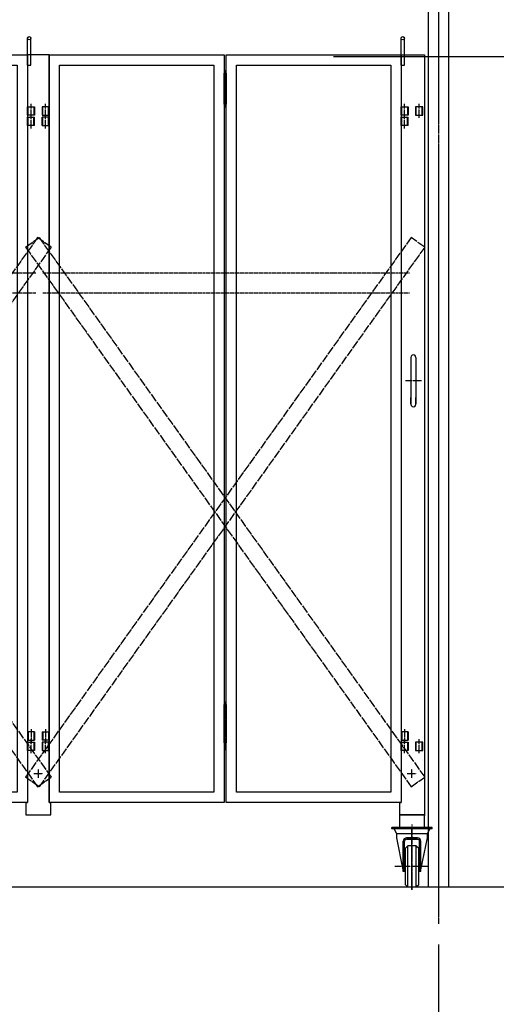
# Model space of a CAD drawing. Extents: x 351 to 11312, y 102 to 7302.
# Drawn here: x 6935 to 8083, y 3221 to 5592 of the extents above; entities that cross this region are included whole.
import ezdxf

# ---------------------------------------------------------------- set-up
doc = ezdxf.new("R2010")
doc.units = 0
doc.header["$MEASUREMENT"] = 0
doc.header["$PDMODE"] = 3
doc.header["$PDSIZE"] = -1
for name, pattern in [('BORDER', [22, 20, -1, 0, -1]), ('DIVIDE', [23, 20, -1, 0, -1, 0, -1]), ('HIDDEN', [3, 2, -1])]:
    doc.linetypes.add(name, pattern=pattern)
doc.layers.get('0').update_dxf_attribs({"linetype": 'CONTINUOUS'})
doc.layers.get('Defpoints').update_dxf_attribs({"linetype": 'CONTINUOUS'})
doc.layers.add('寸法線', color=7, linetype='CONTINUOUS')
doc.layers.add('ﾚｲﾔｰ1', color=7, linetype='CONTINUOUS')
doc.styles.get("Standard").update_dxf_attribs({"font": 'msgothic.ttc'})
doc.dimstyles.new('sunpou', dxfattribs={"dimtxt": 100, "dimasz": 80, "dimexe": 40, "dimexo": 50, "dimgap": 25, "dimtad": 1, "dimdec": 0, "dimdsep": 46, "dimtxsty": 'Standard', "dimblk": 'OPEN30', "dimcen": 0.09, "dimdle": 300, "dimadec": 0, "dimazin": 0, "dimtfac": 1, "dimtdec": 0, "dimtofl": 0, "dimtmove": 0, "dimatfit": 3, "dimldrblk": 'OPEN30', "dimfxl": 1, "dimtolj": 1, "dimtzin": 0, "dimarcsym": 0})

# ---------------------------------------------------------------- blocks, each defined once
blk = doc.blocks.new('CLUMP119')
at = {"layer": 'ﾚｲﾔｰ1', "color": 3, "linetype": 'BORDER'}
for p, q in [((7880.4, 3497), (7880.4, 3653.9)), ((7920, 3553.1), (7838.8, 3553.1))]:
    blk.add_line(p, q, dxfattribs=at)
at = {"layer": 'ﾚｲﾔｰ1'}
for p, q in [((7928.4, 3647.1), (7831.4, 3647.1)), ((7831.4, 3643.9), (7831.4, 3647.1)), ((7928.4, 3643.9), (7831.4, 3643.9)), ((7843.4, 3631.9), (7836.9, 3643.9)), ((7917.4, 3631.9), (7843.4, 3631.9)), ((7843.4, 3621.9), (7843.4, 3631.9)), ((7917.4, 3631.9), (7922.8, 3643.9)), ((7917.4, 3621.9), (7917.4, 3631.9)), ((7928.4, 3643.9), (7928.4, 3647.1)), ((7859.2, 3545), (7843.4, 3621.9)), ((7859.2, 3540.6), (7859.2, 3613.9)), ((7862.4, 3540.6), (7862.4, 3613.7)), ((7867.2, 3621.9), (7893.6, 3621.9)), ((7893.6, 3621.9), (7867.2, 3621.9)), ((7867.4, 3618.7), (7893.4, 3618.7)), ((7893.4, 3618.7), (7867.4, 3618.7)), ((7898.4, 3540.6), (7898.4, 3613.7)), ((7898.4, 3540.6), (7898.4, 3613.7)), ((7901.6, 3545), (7917.4, 3621.9)), ((7901.6, 3540.6), (7901.6, 3613.9)), ((7901.6, 3540.6), (7901.6, 3613.9)), ((7870.4, 3603.1), (7864.4, 3597.1)), ((7864.4, 3509.1), (7864.4, 3597.1)), ((7870.4, 3503.1), (7870.4, 3603.1)), ((7890.4, 3603.1), (7870.4, 3603.1)), ((7890.4, 3503.1), (7890.4, 3603.1)), ((7890.4, 3603.1), (7896.4, 3597.1)), ((7896.4, 3509.1), (7896.4, 3597.1)), ((7862.4, 3540.6), (7859.2, 3540.6)), ((7901.6, 3540.6), (7898.4, 3540.6)), ((7864.4, 3509.1), (7870.4, 3503.1)), ((7896.4, 3509.1), (7890.4, 3503.1)), ((7890.4, 3503.1), (7870.4, 3503.1)), ((7890.4, 3503.1), (7870.4, 3503.1))]:
    blk.add_line(p, q, dxfattribs=at)
for centre, radius, start, end in [((7867.2, 3613.9), 8, 90, 180), ((7867.4, 3613.7), 5, 90, 180), ((7893.4, 3613.7), 5, 0, 90), ((7893.6, 3613.9), 8, 0, 90)]:
    blk.add_arc(centre, radius, start, end, dxfattribs=at)
blk = doc.blocks.new('CLUMP118')
blk.add_blockref('CLUMP119', (0, 0))
blk = doc.blocks.new('CLUMP121')
at = {"layer": 'ﾚｲﾔｰ1'}
for p, q in [((7849.9, 3677.1), (7849.9, 3647.1)), ((7909.9, 3677.1), (7849.9, 3677.1)), ((7909.9, 3647.1), (7909.9, 3677.1)), ((7849.9, 3647.1), (7909.9, 3647.1))]:
    blk.add_line(p, q, dxfattribs=at)
blk = doc.blocks.new('CLUMP120')
blk.add_blockref('CLUMP121', (0, 0))
blk = doc.blocks.new('CLUMP125')
at = {"layer": 'ﾚｲﾔｰ1'}
for p, q in [((7853.9, 5482.1), (7853.9, 5548.1)), ((7861.9, 5482.1), (7861.9, 5547.1)), ((7853.9, 5482.1), (7861.9, 5482.1))]:
    blk.add_line(p, q, dxfattribs=at)
blk.add_circle((7857.9, 5547.1), 4, dxfattribs=at)
blk = doc.blocks.new('CLUMP124')
blk.add_blockref('CLUMP125', (0, 0))
blk = doc.blocks.new('CLUMP127')
at = {"layer": 'ﾚｲﾔｰ1'}
for p, q in [((7853.9, 5362.1), (7853.9, 5382.1)), ((7853.9, 5382.1), (7870.9, 5382.1)), ((7855.5, 5362.1), (7855.5, 5382.1)), ((7869.3, 5382.1), (7869.3, 5362.1)), ((7870.9, 5382.1), (7870.9, 5362.1)), ((7888.9, 5382.1), (7888.9, 5362.1)), ((7905.9, 5382.1), (7888.9, 5382.1)), ((7890.3, 5362.1), (7890.3, 5382.1)), ((7904.3, 5362.1), (7904.3, 5382.1)), ((7905.9, 5362.1), (7905.9, 5382.1)), ((7870.9, 5362.1), (7853.9, 5362.1)), ((7888.9, 5362.1), (7905.9, 5362.1))]:
    blk.add_line(p, q, dxfattribs=at)
at = {"layer": 'ﾚｲﾔｰ1', "color": 3, "linetype": 'BORDER'}
for p, q in [((7862.4, 5355.9), (7862.4, 5389.3)), ((7897.4, 5355.9), (7897.4, 5389.3))]:
    blk.add_line(p, q, dxfattribs=at)
blk = doc.blocks.new('CLUMP126')
blk.add_blockref('CLUMP127', (0, 0))
blk = doc.blocks.new('CLUMP129')
at = {"layer": 'ﾚｲﾔｰ1'}
for p, q in [((7853.9, 3832.1), (7853.9, 3852.1)), ((7853.9, 3852.1), (7870.9, 3852.1)), ((7855.5, 3832.1), (7855.5, 3852.1)), ((7869.3, 3852.1), (7869.3, 3832.1)), ((7870.9, 3852.1), (7870.9, 3832.1)), ((7888.9, 3852.1), (7888.9, 3832.1)), ((7905.9, 3852.1), (7888.9, 3852.1)), ((7890.3, 3832.1), (7890.3, 3852.1)), ((7904.3, 3832.1), (7904.3, 3852.1)), ((7905.9, 3832.1), (7905.9, 3852.1)), ((7870.9, 3832.1), (7853.9, 3832.1)), ((7888.9, 3832.1), (7905.9, 3832.1))]:
    blk.add_line(p, q, dxfattribs=at)
at = {"layer": 'ﾚｲﾔｰ1', "color": 3, "linetype": 'BORDER'}
for p, q in [((7862.4, 3825.9), (7862.4, 3859.3)), ((7897.4, 3825.9), (7897.4, 3859.3))]:
    blk.add_line(p, q, dxfattribs=at)
blk = doc.blocks.new('CLUMP128')
blk.add_blockref('CLUMP129', (0, 0))
blk = doc.blocks.new('CLUMP123')
at = {"layer": 'ﾚｲﾔｰ1', "color": 3, "linetype": 'BORDER'}
for p, q in [((7944.2, 5801.9), (7944.2, 3463.7)), ((7902.7, 4722.4), (7864.6, 4722.4)), ((7868.8, 3777.1), (7891, 3777.1)), ((7879.9, 3766.2), (7879.9, 3787.9))]:
    blk.add_line(p, q, dxfattribs=at)
at = {"layer": 'ﾚｲﾔｰ1'}
for p, q in [((7968.5, 5709.6), (7919.9, 5709.6)), ((7919.9, 3502.9), (7919.9, 5709.6)), ((7968.5, 3813.8), (7968.5, 5709.6)), ((7853.9, 5507.1), (7909.9, 5507.1)), ((7853.9, 5507.1), (7853.9, 3707.1)), ((7909.9, 5507.1), (7909.9, 3676.1)), ((7877.7, 4778.9), (7877.7, 4665.9)), ((7889.7, 4778.9), (7889.7, 4665.9)), ((7877.7, 4665.9), (7877.7, 4682.3)), ((7889.7, 4665.9), (7889.7, 4682.3)), ((7968.5, 3502.9), (7968.5, 3813.8)), ((7849.9, 3707.1), (7853.9, 3707.1)), ((7849.9, 3707.1), (7849.9, 3677.1)), ((7849.9, 3677.1), (7909.9, 3677.1))]:
    blk.add_line(p, q, dxfattribs=at)
for centre, start, end in [((7883.7, 4778.9), 359.9999, 180), ((7883.7, 4665.9), 180, 0.0001)]:
    blk.add_arc(centre, 6, start, end, dxfattribs=at)
for name in ['CLUMP124', 'CLUMP126', 'CLUMP128']:
    blk.add_blockref(name, (0, 0))
blk = doc.blocks.new('CLUMP122')
blk.add_blockref('CLUMP123', (0, 0))
blk = doc.blocks.new('CLUMP117')
for name in ['CLUMP122', 'CLUMP120', 'CLUMP118']:
    blk.add_blockref(name, (0, 0))
blk = doc.blocks.new('CLUMP116')
blk.add_blockref('CLUMP117', (0, 0))
blk = doc.blocks.new('_Open30')
at = {"color": 0, "linetype": 'Continuous', "lineweight": -2}
for p, q in [((-1, 0.268), (0, 0)), ((0, 0), (-1, -0.268)), ((0, 0), (-1, 0))]:
    blk.add_line(p, q, dxfattribs=at)
blk = doc.blocks.new('*D416')
at = {"layer": 'Defpoints', "color": 0, "linetype": 'Continuous'}
for p in [(1491.1, 3414.8), (7944.2, 3414.8), (1491.1, 2981.4)]:
    blk.add_point(p, dxfattribs=at)
at = {"layer": '寸法線', "color": 0, "lineweight": -2}
for p, q in [((1491.1, 3364.8), (1491.1, 2941.4)), ((7944.2, 3364.8), (7944.2, 2941.4)), ((7864.2, 2981.4), (1571.1, 2981.4))]:
    blk.add_line(p, q, dxfattribs=at)
at = {"layer": '寸法線', "color": 0, "linetype": 'ByBlock', "lineweight": -2, "xscale": 80, "yscale": 80, "zscale": 80, "rotation": 180}
blk.add_blockref('_Open30', (1491.1, 2981.4), dxfattribs=at)
at = {"layer": '寸法線', "color": 0, "linetype": 'ByBlock', "lineweight": -2, "xscale": 80, "yscale": 80, "zscale": 80}
blk.add_blockref('_Open30', (7944.2, 2981.4), dxfattribs=at)
at = {"layer": '寸法線', "color": 0, "linetype": 'Continuous', "insert": (4717.6, 3056.4), "char_height": 100, "attachment_point": 5}
blk.add_mtext('\\A1;6300', dxfattribs=at)
blk = doc.blocks.new('CLUMP137')
at = {"layer": 'ﾚｲﾔｰ1'}
for p, q in [((6988.9, 3877.1), (6988.9, 3857.1)), ((6988.9, 3877.1), (7005.9, 3877.1)), ((6990.5, 3877.1), (6990.5, 3857.1)), ((7004.3, 3877.1), (7004.3, 3857.1)), ((7005.9, 3877.1), (7005.9, 3857.1)), ((7005.9, 3877.1), (7005.9, 3857.1)), ((7005.9, 3857.1), (6988.9, 3857.1))]:
    blk.add_line(p, q, dxfattribs=at)
at = {"layer": 'ﾚｲﾔｰ1', "color": 3, "linetype": 'BORDER'}
blk.add_line((6997.4, 3883.8), (6997.4, 3850.3), dxfattribs=at)
blk = doc.blocks.new('CLUMP136')
blk.add_blockref('CLUMP137', (0, 0))
blk = doc.blocks.new('CLUMP139')
at = {"layer": 'ﾚｲﾔｰ1', "color": 3, "linetype": 'BORDER'}
blk.add_line((6997.4, 5330.3), (6997.4, 5363.8), dxfattribs=at)
at = {"layer": 'ﾚｲﾔｰ1'}
for p, q in [((6988.9, 5337.1), (6988.9, 5357.1)), ((7005.9, 5357.1), (6988.9, 5357.1)), ((6988.9, 5337.1), (7005.9, 5337.1)), ((6990.5, 5337.1), (6990.5, 5357.1)), ((7004.3, 5337.1), (7004.3, 5357.1)), ((7005.9, 5337.1), (7005.9, 5357.1)), ((7005.9, 5337.1), (7005.9, 5357.1))]:
    blk.add_line(p, q, dxfattribs=at)
blk = doc.blocks.new('CLUMP138')
blk.add_blockref('CLUMP139', (0, 0))
blk = doc.blocks.new('CLUMP141')
at = {"layer": 'ﾚｲﾔｰ1'}
for p, q in [((7427.4, 5388.1), (7427.4, 5463.1)), ((7427.4, 5463.1), (7432.4, 5463.1)), ((7432.4, 5463.1), (7432.4, 5388.1)), ((7432.4, 5448.1), (7427.4, 5448.1)), ((7432.4, 5433.1), (7427.4, 5433.1)), ((7432.4, 5418.1), (7427.4, 5418.1)), ((7432.4, 5403.1), (7427.4, 5403.1)), ((7432.4, 5388.1), (7427.4, 5388.1)), ((7427.4, 3868.1), (7427.4, 3943.1)), ((7427.4, 3943.1), (7432.4, 3943.1)), ((7432.4, 3943.1), (7432.4, 3868.1)), ((7432.4, 3928.1), (7427.4, 3928.1)), ((7427.4, 3925.6), (7432.4, 3925.6)), ((7427.4, 3850.6), (7427.4, 3925.6)), ((7432.4, 3913.1), (7427.4, 3913.1)), ((7432.4, 3925.6), (7432.4, 3850.6)), ((7432.4, 3910.6), (7427.4, 3910.6)), ((7432.4, 3898.1), (7427.4, 3898.1)), ((7432.4, 3895.6), (7427.4, 3895.6)), ((7432.4, 3883.1), (7427.4, 3883.1)), ((7432.4, 3880.6), (7427.4, 3880.6)), ((7432.4, 3868.1), (7427.4, 3868.1)), ((7432.4, 3865.6), (7427.4, 3865.6)), ((7432.4, 3850.6), (7427.4, 3850.6))]:
    blk.add_line(p, q, dxfattribs=at)
at = {"layer": 'ﾚｲﾔｰ1', "color": 3, "linetype": 'BORDER'}
for p, q in [((7429.9, 5470.6), (7429.9, 5380.6)), ((7429.9, 3950.6), (7429.9, 3833.4))]:
    blk.add_line(p, q, dxfattribs=at)
blk = doc.blocks.new('CLUMP140')
blk.add_blockref('CLUMP141', (0, 0))
blk = doc.blocks.new('CLUMP135')
at = {"layer": 'ﾚｲﾔｰ1'}
for p, q in [((7005.9, 5507.1), (7427.4, 5507.1)), ((7005.9, 3707.1), (7005.9, 5507.1)), ((7427.4, 5507.1), (7427.4, 3707.1)), ((7030.9, 5482.1), (7402.4, 5482.1)), ((7030.9, 3732.1), (7030.9, 5482.1)), ((7402.4, 5482.1), (7402.4, 3732.1)), ((7402.4, 3732.1), (7030.9, 3732.1)), ((7427.4, 3707.1), (7005.9, 3707.1))]:
    blk.add_line(p, q, dxfattribs=at)
for name in ['CLUMP140', 'CLUMP138', 'CLUMP136']:
    blk.add_blockref(name, (0, 0))
blk = doc.blocks.new('CLUMP134')
blk.add_blockref('CLUMP135', (0, 0))
blk = doc.blocks.new('CLUMP145')
at = {"layer": 'ﾚｲﾔｰ1'}
for p, q in [((7853.9, 3877.1), (7853.9, 3857.1)), ((7853.9, 3877.1), (7853.9, 3857.1)), ((7870.9, 3877.1), (7853.9, 3877.1)), ((7855.5, 3877.1), (7855.5, 3857.1)), ((7869.3, 3877.1), (7869.3, 3857.1)), ((7870.9, 3877.1), (7870.9, 3857.1)), ((7853.9, 3857.1), (7870.9, 3857.1))]:
    blk.add_line(p, q, dxfattribs=at)
at = {"layer": 'ﾚｲﾔｰ1', "color": 3, "linetype": 'BORDER'}
blk.add_line((7862.4, 3883.8), (7862.4, 3850.3), dxfattribs=at)
blk = doc.blocks.new('CLUMP144')
blk.add_blockref('CLUMP145', (0, 0))
blk = doc.blocks.new('CLUMP147')
at = {"layer": 'ﾚｲﾔｰ1', "color": 3, "linetype": 'BORDER'}
blk.add_line((7862.4, 5330.3), (7862.4, 5363.8), dxfattribs=at)
at = {"layer": 'ﾚｲﾔｰ1'}
for p, q in [((7853.9, 5337.1), (7853.9, 5357.1)), ((7853.9, 5337.1), (7853.9, 5357.1)), ((7853.9, 5357.1), (7870.9, 5357.1)), ((7870.9, 5337.1), (7853.9, 5337.1)), ((7855.5, 5337.1), (7855.5, 5357.1)), ((7869.3, 5337.1), (7869.3, 5357.1)), ((7870.9, 5337.1), (7870.9, 5357.1))]:
    blk.add_line(p, q, dxfattribs=at)
blk = doc.blocks.new('CLUMP146')
blk.add_blockref('CLUMP147', (0, 0))
blk = doc.blocks.new('CLUMP143')
at = {"layer": 'ﾚｲﾔｰ1'}
for p, q in [((7432.4, 5507.1), (7853.9, 5507.1)), ((7432.4, 3707.1), (7432.4, 5507.1)), ((7853.9, 5507.1), (7853.9, 3707.1)), ((7457.4, 5482.1), (7828.9, 5482.1)), ((7457.4, 3732.1), (7457.4, 5482.1)), ((7828.9, 5482.1), (7828.9, 3732.1)), ((7828.9, 3732.1), (7457.4, 3732.1)), ((7853.9, 3707.1), (7432.4, 3707.1))]:
    blk.add_line(p, q, dxfattribs=at)
for name in ['CLUMP146', 'CLUMP144']:
    blk.add_blockref(name, (0, 0))
blk = doc.blocks.new('CLUMP142')
blk.add_blockref('CLUMP143', (0, 0))
blk = doc.blocks.new('CLUMP151')
at = {"layer": 'ﾚｲﾔｰ1'}
for p, q in [((6953.9, 3832.1), (6953.9, 3852.1)), ((6953.9, 3852.1), (6970.9, 3852.1)), ((6955.5, 3832.1), (6955.5, 3852.1)), ((6969.3, 3852.1), (6969.3, 3832.1)), ((6970.9, 3852.1), (6970.9, 3832.1)), ((6988.9, 3852.1), (6988.9, 3832.1)), ((7005.9, 3852.1), (6988.9, 3852.1)), ((6990.3, 3832.1), (6990.3, 3852.1)), ((7004.3, 3832.1), (7004.3, 3852.1)), ((7005.9, 3832.1), (7005.9, 3852.1)), ((6970.9, 3832.1), (6953.9, 3832.1)), ((6988.9, 3832.1), (7005.9, 3832.1))]:
    blk.add_line(p, q, dxfattribs=at)
at = {"layer": 'ﾚｲﾔｰ1', "color": 3, "linetype": 'BORDER'}
for p, q in [((6962.4, 3825.9), (6962.4, 3859.3)), ((6997.4, 3825.9), (6997.4, 3859.3))]:
    blk.add_line(p, q, dxfattribs=at)
blk = doc.blocks.new('CLUMP150')
blk.add_blockref('CLUMP151', (0, 0))
blk = doc.blocks.new('CLUMP153')
at = {"layer": 'ﾚｲﾔｰ1'}
for p, q in [((6953.9, 5362.1), (6953.9, 5382.1)), ((6953.9, 5382.1), (6970.9, 5382.1)), ((6955.5, 5362.1), (6955.5, 5382.1)), ((6969.3, 5382.1), (6969.3, 5362.1)), ((6970.9, 5382.1), (6970.9, 5362.1)), ((6988.9, 5382.1), (6988.9, 5362.1)), ((7005.9, 5382.1), (6988.9, 5382.1)), ((6990.3, 5362.1), (6990.3, 5382.1)), ((7004.3, 5362.1), (7004.3, 5382.1)), ((7005.9, 5362.1), (7005.9, 5382.1)), ((6970.9, 5362.1), (6953.9, 5362.1)), ((6988.9, 5362.1), (7005.9, 5362.1))]:
    blk.add_line(p, q, dxfattribs=at)
at = {"layer": 'ﾚｲﾔｰ1', "color": 3, "linetype": 'BORDER'}
for p, q in [((6962.4, 5355.9), (6962.4, 5389.3)), ((6997.4, 5355.9), (6997.4, 5389.3))]:
    blk.add_line(p, q, dxfattribs=at)
blk = doc.blocks.new('CLUMP152')
blk.add_blockref('CLUMP153', (0, 0))
blk = doc.blocks.new('CLUMP155')
at = {"layer": 'ﾚｲﾔｰ1'}
for p, q in [((6953.9, 5482.1), (6953.9, 5548.1)), ((6961.9, 5482.1), (6961.9, 5547.1)), ((6953.9, 5482.1), (6961.9, 5482.1))]:
    blk.add_line(p, q, dxfattribs=at)
blk.add_circle((6957.9, 5547.1), 4, dxfattribs=at)
blk = doc.blocks.new('CLUMP154')
blk.add_blockref('CLUMP155', (0, 0))
blk = doc.blocks.new('CLUMP149')
at = {"layer": 'ﾚｲﾔｰ1'}
for p, q in [((7005.9, 5507.1), (6953.9, 5507.1)), ((6953.9, 5507.1), (6953.9, 3707.1)), ((7005.9, 5507.1), (7005.9, 3707.1)), ((6949.9, 3707.1), (6949.9, 3677.1)), ((6949.9, 3707.1), (6953.9, 3707.1)), ((7005.9, 3707.1), (7009.9, 3707.1)), ((7009.9, 3677.1), (7009.9, 3707.1)), ((6949.9, 3677.1), (7009.9, 3677.1))]:
    blk.add_line(p, q, dxfattribs=at)
at = {"layer": 'ﾚｲﾔｰ1', "color": 3, "linetype": 'BORDER'}
for p, q in [((6968.8, 3777.1), (6991, 3777.1)), ((6979.9, 3766.2), (6979.9, 3787.9))]:
    blk.add_line(p, q, dxfattribs=at)
for name in ['CLUMP154', 'CLUMP152', 'CLUMP150']:
    blk.add_blockref(name, (0, 0))
blk = doc.blocks.new('CLUMP148')
blk.add_blockref('CLUMP149', (0, 0))
blk = doc.blocks.new('CLUMP157')
at = {"layer": 'ﾚｲﾔｰ1', "color": 4, "linetype": 'DIVIDE'}
for p, q in [((6949.1, 5044.1), (6981.6, 5067.4)), ((6981.6, 5067.4), (7910.7, 3768.4)), ((6949.1, 5044.1), (7878.2, 3745.1)), ((7878.2, 3745.1), (7910.7, 3768.4))]:
    blk.add_line(p, q, dxfattribs=at)
blk = doc.blocks.new('CLUMP156')
blk.add_blockref('CLUMP157', (0, 0))
blk = doc.blocks.new('CLUMP159')
at = {"layer": 'ﾚｲﾔｰ1', "color": 4, "linetype": 'DIVIDE'}
for p, q in [((7878.2, 5067.4), (6949.1, 3768.4)), ((7910.7, 5044.1), (7878.2, 5067.4)), ((7910.7, 5044.1), (6981.6, 3745.1)), ((6981.6, 3745.1), (6949.1, 3768.4))]:
    blk.add_line(p, q, dxfattribs=at)
blk = doc.blocks.new('CLUMP158')
blk.add_blockref('CLUMP159', (0, 0))
blk = doc.blocks.new('CLUMP133')
at = {"layer": 'ﾚｲﾔｰ1', "color": 4, "linetype": 'HIDDEN'}
for p, q in [((6991, 4982.6), (7873.8, 4982.6)), ((6991, 4934), (7873.8, 4934))]:
    blk.add_line(p, q, dxfattribs=at)
for name in ['CLUMP148', 'CLUMP134', 'CLUMP142', 'CLUMP156', 'CLUMP158']:
    blk.add_blockref(name, (0, 0))
blk = doc.blocks.new('CLUMP132')
blk.add_blockref('CLUMP133', (0, 0))
blk = doc.blocks.new('CLUMP165')
at = {"layer": 'ﾚｲﾔｰ1'}
for p, q in [((6088.9, 3877.1), (6088.9, 3857.1)), ((6088.9, 3877.1), (6105.9, 3877.1)), ((6090.5, 3877.1), (6090.5, 3857.1)), ((6104.3, 3877.1), (6104.3, 3857.1)), ((6105.9, 3877.1), (6105.9, 3857.1)), ((6105.9, 3877.1), (6105.9, 3857.1)), ((6105.9, 3857.1), (6088.9, 3857.1))]:
    blk.add_line(p, q, dxfattribs=at)
at = {"layer": 'ﾚｲﾔｰ1', "color": 3, "linetype": 'BORDER'}
blk.add_line((6097.4, 3883.8), (6097.4, 3850.3), dxfattribs=at)
blk = doc.blocks.new('CLUMP164')
blk.add_blockref('CLUMP165', (0, 0))
blk = doc.blocks.new('CLUMP167')
at = {"layer": 'ﾚｲﾔｰ1', "color": 3, "linetype": 'BORDER'}
blk.add_line((6097.4, 5330.3), (6097.4, 5363.8), dxfattribs=at)
at = {"layer": 'ﾚｲﾔｰ1'}
for p, q in [((6088.9, 5337.1), (6088.9, 5357.1)), ((6105.9, 5357.1), (6088.9, 5357.1)), ((6088.9, 5337.1), (6105.9, 5337.1)), ((6090.5, 5337.1), (6090.5, 5357.1)), ((6104.3, 5337.1), (6104.3, 5357.1)), ((6105.9, 5337.1), (6105.9, 5357.1)), ((6105.9, 5337.1), (6105.9, 5357.1))]:
    blk.add_line(p, q, dxfattribs=at)
blk = doc.blocks.new('CLUMP166')
blk.add_blockref('CLUMP167', (0, 0))
blk = doc.blocks.new('CLUMP169')
at = {"layer": 'ﾚｲﾔｰ1'}
for p, q in [((6527.4, 5388.1), (6527.4, 5463.1)), ((6527.4, 5463.1), (6532.4, 5463.1)), ((6532.4, 5463.1), (6532.4, 5388.1)), ((6532.4, 5448.1), (6527.4, 5448.1)), ((6532.4, 5433.1), (6527.4, 5433.1)), ((6532.4, 5418.1), (6527.4, 5418.1)), ((6532.4, 5403.1), (6527.4, 5403.1)), ((6532.4, 5388.1), (6527.4, 5388.1)), ((6527.4, 3868.1), (6527.4, 3943.1)), ((6527.4, 3943.1), (6532.4, 3943.1)), ((6532.4, 3943.1), (6532.4, 3868.1)), ((6532.4, 3928.1), (6527.4, 3928.1)), ((6527.4, 3925.6), (6532.4, 3925.6)), ((6527.4, 3850.6), (6527.4, 3925.6)), ((6532.4, 3913.1), (6527.4, 3913.1)), ((6532.4, 3925.6), (6532.4, 3850.6)), ((6532.4, 3910.6), (6527.4, 3910.6)), ((6532.4, 3898.1), (6527.4, 3898.1)), ((6532.4, 3895.6), (6527.4, 3895.6)), ((6532.4, 3883.1), (6527.4, 3883.1)), ((6532.4, 3880.6), (6527.4, 3880.6)), ((6532.4, 3868.1), (6527.4, 3868.1)), ((6532.4, 3865.6), (6527.4, 3865.6)), ((6532.4, 3850.6), (6527.4, 3850.6))]:
    blk.add_line(p, q, dxfattribs=at)
at = {"layer": 'ﾚｲﾔｰ1', "color": 3, "linetype": 'BORDER'}
for p, q in [((6529.9, 5470.6), (6529.9, 5380.6)), ((6529.9, 3950.6), (6529.9, 3833.4))]:
    blk.add_line(p, q, dxfattribs=at)
blk = doc.blocks.new('CLUMP168')
blk.add_blockref('CLUMP169', (0, 0))
blk = doc.blocks.new('CLUMP163')
at = {"layer": 'ﾚｲﾔｰ1'}
for p, q in [((6105.9, 5507.1), (6527.4, 5507.1)), ((6105.9, 3707.1), (6105.9, 5507.1)), ((6527.4, 5507.1), (6527.4, 3707.1)), ((6130.9, 5482.1), (6502.4, 5482.1)), ((6130.9, 3732.1), (6130.9, 5482.1)), ((6502.4, 5482.1), (6502.4, 3732.1)), ((6502.4, 3732.1), (6130.9, 3732.1)), ((6527.4, 3707.1), (6105.9, 3707.1))]:
    blk.add_line(p, q, dxfattribs=at)
for name in ['CLUMP168', 'CLUMP166', 'CLUMP164']:
    blk.add_blockref(name, (0, 0))
blk = doc.blocks.new('CLUMP162')
blk.add_blockref('CLUMP163', (0, 0))
blk = doc.blocks.new('CLUMP173')
at = {"layer": 'ﾚｲﾔｰ1'}
for p, q in [((6953.9, 3877.1), (6953.9, 3857.1)), ((6953.9, 3877.1), (6953.9, 3857.1)), ((6970.9, 3877.1), (6953.9, 3877.1)), ((6955.5, 3877.1), (6955.5, 3857.1)), ((6969.3, 3877.1), (6969.3, 3857.1)), ((6970.9, 3877.1), (6970.9, 3857.1)), ((6953.9, 3857.1), (6970.9, 3857.1))]:
    blk.add_line(p, q, dxfattribs=at)
at = {"layer": 'ﾚｲﾔｰ1', "color": 3, "linetype": 'BORDER'}
blk.add_line((6962.4, 3883.8), (6962.4, 3850.3), dxfattribs=at)
blk = doc.blocks.new('CLUMP172')
blk.add_blockref('CLUMP173', (0, 0))
blk = doc.blocks.new('CLUMP175')
at = {"layer": 'ﾚｲﾔｰ1', "color": 3, "linetype": 'BORDER'}
blk.add_line((6962.4, 5330.3), (6962.4, 5363.8), dxfattribs=at)
at = {"layer": 'ﾚｲﾔｰ1'}
for p, q in [((6953.9, 5337.1), (6953.9, 5357.1)), ((6953.9, 5337.1), (6953.9, 5357.1)), ((6953.9, 5357.1), (6970.9, 5357.1)), ((6970.9, 5337.1), (6953.9, 5337.1)), ((6955.5, 5337.1), (6955.5, 5357.1)), ((6969.3, 5337.1), (6969.3, 5357.1)), ((6970.9, 5337.1), (6970.9, 5357.1))]:
    blk.add_line(p, q, dxfattribs=at)
blk = doc.blocks.new('CLUMP174')
blk.add_blockref('CLUMP175', (0, 0))
blk = doc.blocks.new('CLUMP171')
at = {"layer": 'ﾚｲﾔｰ1'}
for p, q in [((6532.4, 5507.1), (6953.9, 5507.1)), ((6532.4, 3707.1), (6532.4, 5507.1)), ((6953.9, 5507.1), (6953.9, 3707.1)), ((6557.4, 5482.1), (6928.9, 5482.1)), ((6557.4, 3732.1), (6557.4, 5482.1)), ((6928.9, 5482.1), (6928.9, 3732.1)), ((6928.9, 3732.1), (6557.4, 3732.1)), ((6953.9, 3707.1), (6532.4, 3707.1))]:
    blk.add_line(p, q, dxfattribs=at)
for name in ['CLUMP174', 'CLUMP172']:
    blk.add_blockref(name, (0, 0))
blk = doc.blocks.new('CLUMP170')
blk.add_blockref('CLUMP171', (0, 0))
blk = doc.blocks.new('CLUMP179')
at = {"layer": 'ﾚｲﾔｰ1'}
for p, q in [((6053.9, 3832.1), (6053.9, 3852.1)), ((6053.9, 3852.1), (6070.9, 3852.1)), ((6055.5, 3832.1), (6055.5, 3852.1)), ((6069.3, 3852.1), (6069.3, 3832.1)), ((6070.9, 3852.1), (6070.9, 3832.1)), ((6088.9, 3852.1), (6088.9, 3832.1)), ((6105.9, 3852.1), (6088.9, 3852.1)), ((6090.3, 3832.1), (6090.3, 3852.1)), ((6104.3, 3832.1), (6104.3, 3852.1)), ((6105.9, 3832.1), (6105.9, 3852.1)), ((6070.9, 3832.1), (6053.9, 3832.1)), ((6088.9, 3832.1), (6105.9, 3832.1))]:
    blk.add_line(p, q, dxfattribs=at)
at = {"layer": 'ﾚｲﾔｰ1', "color": 3, "linetype": 'BORDER'}
for p, q in [((6062.4, 3825.9), (6062.4, 3859.3)), ((6097.4, 3825.9), (6097.4, 3859.3))]:
    blk.add_line(p, q, dxfattribs=at)
blk = doc.blocks.new('CLUMP178')
blk.add_blockref('CLUMP179', (0, 0))
blk = doc.blocks.new('CLUMP181')
at = {"layer": 'ﾚｲﾔｰ1'}
for p, q in [((6053.9, 5362.1), (6053.9, 5382.1)), ((6053.9, 5382.1), (6070.9, 5382.1)), ((6055.5, 5362.1), (6055.5, 5382.1)), ((6069.3, 5382.1), (6069.3, 5362.1)), ((6070.9, 5382.1), (6070.9, 5362.1)), ((6088.9, 5382.1), (6088.9, 5362.1)), ((6105.9, 5382.1), (6088.9, 5382.1)), ((6090.3, 5362.1), (6090.3, 5382.1)), ((6104.3, 5362.1), (6104.3, 5382.1)), ((6105.9, 5362.1), (6105.9, 5382.1)), ((6070.9, 5362.1), (6053.9, 5362.1)), ((6088.9, 5362.1), (6105.9, 5362.1))]:
    blk.add_line(p, q, dxfattribs=at)
at = {"layer": 'ﾚｲﾔｰ1', "color": 3, "linetype": 'BORDER'}
for p, q in [((6062.4, 5355.9), (6062.4, 5389.3)), ((6097.4, 5355.9), (6097.4, 5389.3))]:
    blk.add_line(p, q, dxfattribs=at)
blk = doc.blocks.new('CLUMP180')
blk.add_blockref('CLUMP181', (0, 0))
blk = doc.blocks.new('CLUMP183')
at = {"layer": 'ﾚｲﾔｰ1'}
for p, q in [((6053.9, 5482.1), (6053.9, 5548.1)), ((6061.9, 5482.1), (6061.9, 5547.1)), ((6053.9, 5482.1), (6061.9, 5482.1))]:
    blk.add_line(p, q, dxfattribs=at)
blk.add_circle((6057.9, 5547.1), 4, dxfattribs=at)
blk = doc.blocks.new('CLUMP182')
blk.add_blockref('CLUMP183', (0, 0))
blk = doc.blocks.new('CLUMP177')
at = {"layer": 'ﾚｲﾔｰ1'}
for p, q in [((6105.9, 5507.1), (6053.9, 5507.1)), ((6053.9, 5507.1), (6053.9, 3707.1)), ((6105.9, 5507.1), (6105.9, 3707.1)), ((6049.9, 3707.1), (6049.9, 3677.1)), ((6049.9, 3707.1), (6053.9, 3707.1)), ((6105.9, 3707.1), (6109.9, 3707.1)), ((6109.9, 3677.1), (6109.9, 3707.1)), ((6049.9, 3677.1), (6109.9, 3677.1))]:
    blk.add_line(p, q, dxfattribs=at)
at = {"layer": 'ﾚｲﾔｰ1', "color": 3, "linetype": 'BORDER'}
for p, q in [((6068.8, 3777.1), (6091, 3777.1)), ((6079.9, 3766.2), (6079.9, 3787.9))]:
    blk.add_line(p, q, dxfattribs=at)
for name in ['CLUMP182', 'CLUMP180', 'CLUMP178']:
    blk.add_blockref(name, (0, 0))
blk = doc.blocks.new('CLUMP176')
blk.add_blockref('CLUMP177', (0, 0))
blk = doc.blocks.new('CLUMP185')
at = {"layer": 'ﾚｲﾔｰ1', "color": 4, "linetype": 'DIVIDE'}
for p, q in [((6049.1, 5044.1), (6081.6, 5067.4)), ((6081.6, 5067.4), (7010.7, 3768.4)), ((6049.1, 5044.1), (6978.2, 3745.1)), ((6978.2, 3745.1), (7010.7, 3768.4))]:
    blk.add_line(p, q, dxfattribs=at)
blk = doc.blocks.new('CLUMP184')
blk.add_blockref('CLUMP185', (0, 0))
blk = doc.blocks.new('CLUMP187')
at = {"layer": 'ﾚｲﾔｰ1', "color": 4, "linetype": 'DIVIDE'}
for p, q in [((6978.2, 5067.4), (6049.1, 3768.4)), ((7010.7, 5044.1), (6978.2, 5067.4)), ((7010.7, 5044.1), (6081.6, 3745.1)), ((6081.6, 3745.1), (6049.1, 3768.4))]:
    blk.add_line(p, q, dxfattribs=at)
blk = doc.blocks.new('CLUMP186')
blk.add_blockref('CLUMP187', (0, 0))
blk = doc.blocks.new('CLUMP161')
at = {"layer": 'ﾚｲﾔｰ1', "color": 4, "linetype": 'HIDDEN'}
for p, q in [((6091, 4982.6), (6973.8, 4982.6)), ((6091, 4934), (6973.8, 4934))]:
    blk.add_line(p, q, dxfattribs=at)
for name in ['CLUMP176', 'CLUMP162', 'CLUMP170', 'CLUMP184', 'CLUMP186']:
    blk.add_blockref(name, (0, 0))
blk = doc.blocks.new('CLUMP160')
blk.add_blockref('CLUMP161', (0, 0))
blk = doc.blocks.new('*D417')
at = {"layer": 'Defpoints', "color": 0, "linetype": 'Continuous'}
for p in [(7641.4, 5502.9), (8252.7, 3502.9), (8256.7, 3502.9)]:
    blk.add_point(p, dxfattribs=at)
at = {"layer": '寸法線', "color": 0, "lineweight": -2}
for p, q in [((7691.4, 5502.9), (8296.7, 5502.9)), ((8256.7, 5422.9), (8256.7, 3582.9)), ((8302.7, 3502.9), (8296.7, 3502.9))]:
    blk.add_line(p, q, dxfattribs=at)
at = {"layer": '寸法線', "color": 0, "linetype": 'ByBlock', "lineweight": -2, "xscale": 80, "yscale": 80, "zscale": 80}
for p, rotation in [((8256.7, 5502.9), 90), ((8256.7, 3502.9), 270)]:
    blk.add_blockref('_Open30', p, dxfattribs=dict(at, rotation=rotation))
at = {"layer": '寸法線', "color": 0, "linetype": 'Continuous', "insert": (8181.7, 4502.9), "char_height": 100, "attachment_point": 5, "rotation": 90}
blk.add_mtext('\\A1;2000', dxfattribs=at)

msp = doc.modelspace()

# ---------------------------------------------------------------- linework, layer by layer
at = {"layer": 'ﾚｲﾔｰ1', "color": 3, "linetype": 'BORDER'}
for p, q in [((7944.2, 6798.5), (7944.2, 5354.1)), ((7944.2, 5286.3), (7944.2, 3414.8))]:
    msp.add_line(p, q, dxfattribs=at)
at = {"layer": 'ﾚｲﾔｰ1'}
for p, q in [((7879.9, 3497.6), (7879.9, 3649.2)), ((9479.8, 3502.9), (570.3, 3502.9))]:
    msp.add_line(p, q, dxfattribs=at)

# ---------------------------------------------------------------- block references
for name in ['CLUMP116', 'CLUMP160', 'CLUMP132']:
    msp.add_blockref(name, (0, 0))

# ---------------------------------------------------------------- dimensions: what is measured, and where the dimension line sits
at = {"layer": '寸法線', "color": 3}
dim = msp.add_linear_dim(base=(8256.7, 3502.9), p1=(7641.4, 5502.9), p2=(8252.7, 3502.9), angle=90, dimstyle='sunpou', override={"dimtxsty": 'Standard', "dimldrblk": 'Open30'}, dxfattribs=at)
dim.commit()
dim.dimension.update_dxf_attribs({"geometry": '*D417', "text_midpoint": (8256.7, 4502.9), "dimtype": 160})
dim = msp.add_linear_dim(base=(1491.1, 2981.4), p1=(7944.2, 3414.8), p2=(1491.1, 3414.8), text='6300', dimstyle='sunpou', override={"dimtxsty": 'Standard', "dimldrblk": 'Open30'}, dxfattribs=at)
dim.commit()
dim.dimension.update_dxf_attribs({"geometry": '*D416', "text_midpoint": (4717.6, 2981.4), "dimtype": 160})

doc.saveas('drawing.dxf')
